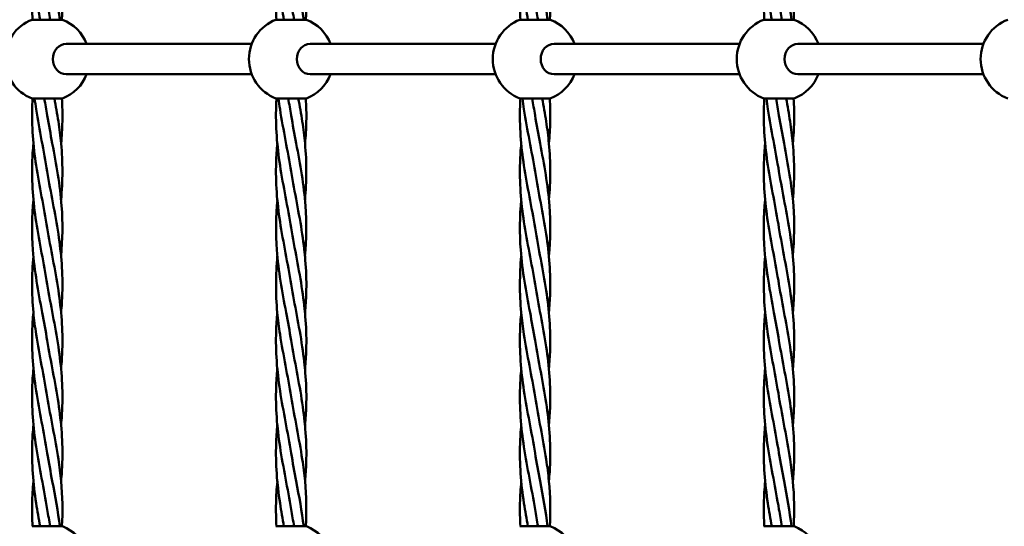
# Model space of a CAD drawing. Units: millimetres. Extents: x 3208 to 83208, y 25298 to 115298.
# Drawn here: x 62730 to 63313, y 110675 to 110975 of the extents above; entities that cross this region are included whole.
import ezdxf

# ---------------------------------------------------------------- set-up
doc = ezdxf.new("R2010")
doc.units = ezdxf.units.MM
doc.header["$LTSCALE"] = 100
doc.layers.add('Visible (ISO)', color=7, linetype='Continuous', lineweight=50)

msp = doc.modelspace()

# ---------------------------------------------------------------- linework, layer by layer
at = {"layer": 'Visible (ISO)'}
for p, q in [((62737.28, 110975.34), (62755.28, 110975.34)), ((62881.62, 110975.34), (62899.62, 110975.34)), ((63025.96, 110975.34), (63043.96, 110975.34)), ((63170.3, 110975.34), (63188.3, 110975.34)), ((62757.5, 110961.01), (62867.3, 110961.01)), ((62901.84, 110961.01), (63011.63, 110961.01)), ((63046.18, 110961.01), (63155.97, 110961.01)), ((63190.52, 110961.01), (63300.31, 110961.01)), ((62757.5, 110943.01), (62867.3, 110943.01)), ((62901.84, 110943.01), (63011.63, 110943.01)), ((63046.18, 110943.01), (63155.97, 110943.01)), ((63190.52, 110943.01), (63300.31, 110943.01)), ((62755.28, 110928.69), (62737.28, 110928.69)), ((62899.62, 110928.69), (62881.62, 110928.69)), ((63043.96, 110928.69), (63025.96, 110928.69)), ((63188.3, 110928.69), (63170.3, 110928.69)), ((62737.28, 110675.34), (62755.28, 110675.34)), ((62881.62, 110675.34), (62899.62, 110675.34)), ((63025.96, 110675.34), (63043.96, 110675.34)), ((63170.3, 110675.34), (63188.3, 110675.34))]:
    msp.add_line(p, q, dxfattribs=at)
for centre, start, end in [((62746.28, 110952.01), 111.1002, 248.8998), ((62746.28, 110952.01), 21.1002, 68.8998), ((62890.62, 110952.01), 111.1002, 248.8998), ((62890.62, 110952.01), 21.1002, 68.8998), ((63034.96, 110952.01), 111.1002, 248.8998), ((63034.96, 110952.01), 21.1002, 68.8998), ((63179.3, 110952.01), 111.1002, 248.8998), ((63179.3, 110952.01), 21.1002, 68.8998), ((63323.64, 110952.01), 111.1002, 248.8998), ((62746.28, 110952.01), 291.1002, 338.8998), ((62890.62, 110952.01), 291.1002, 338.8998), ((63034.96, 110952.01), 291.1002, 338.8998), ((63179.3, 110952.01), 291.1002, 338.8998), ((62746.28, 110652.01), 21.1002, 68.8998), ((62890.62, 110652.01), 21.1002, 68.8998), ((63034.96, 110652.01), 21.1002, 68.8998), ((63179.3, 110652.01), 21.1002, 68.8998)]:
    msp.add_arc(centre, 25, start, end, dxfattribs=at)
for centre in [(62757.5, 110952.01), (62901.84, 110952.01), (63046.18, 110952.01), (63190.52, 110952.01)]:
    msp.add_ellipse(centre, major_axis=(0, -9), ratio=0.876648, start_param=3.141593, end_param=6.283185, dxfattribs=at)
for points, knots in [([(62742.04, 110975.34), (62741.2, 110979.89), (62740.39, 110984.44), (62737.93, 111000.69), (62736.99, 111012.46), (62737.49, 111027.9), (62737.74, 111031.64), (62738.1, 111035.37)], [2.368652, 2.368652, 2.368652, 2.368652, 3.755083, 3.755083, 7.330247, 7.330247, 8.468413, 8.468413, 8.468413, 8.468413]), ([(62886.38, 110975.34), (62885.54, 110979.89), (62884.73, 110984.44), (62882.27, 111000.69), (62881.33, 111012.46), (62881.83, 111027.9), (62882.08, 111031.64), (62882.44, 111035.37)], [2.368652, 2.368652, 2.368652, 2.368652, 3.755083, 3.755083, 7.330247, 7.330247, 8.468413, 8.468413, 8.468413, 8.468413]), ([(63030.72, 110975.34), (63029.88, 110979.89), (63029.07, 110984.44), (63026.61, 111000.69), (63025.67, 111012.46), (63026.17, 111027.9), (63026.42, 111031.64), (63026.78, 111035.37)], [2.368652, 2.368652, 2.368652, 2.368652, 3.755083, 3.755083, 7.330247, 7.330247, 8.468413, 8.468413, 8.468413, 8.468413]), ([(63175.05, 110975.34), (63174.22, 110979.89), (63173.41, 110984.44), (63170.95, 111000.69), (63170.01, 111012.46), (63170.51, 111027.9), (63170.76, 111031.64), (63171.12, 111035.37)], [2.368652, 2.368652, 2.368652, 2.368652, 3.755083, 3.755083, 7.330247, 7.330247, 8.468413, 8.468413, 8.468413, 8.468413]), ([(62737.6, 110975.34), (62737.33, 110979.89), (62737.22, 110984.44), (62737.41, 110993.32), (62737.69, 110997.67), (62738.1, 111002.02)], [2.368652, 2.368652, 2.368652, 2.368652, 3.755083, 3.755083, 5.08052, 5.08052, 5.08052, 5.08052]), ([(62881.94, 110975.34), (62881.66, 110979.89), (62881.56, 110984.44), (62881.75, 110993.32), (62882.03, 110997.67), (62882.44, 111002.02)], [2.368652, 2.368652, 2.368652, 2.368652, 3.755083, 3.755083, 5.08052, 5.08052, 5.08052, 5.08052]), ([(63026.28, 110975.34), (63026, 110979.89), (63025.9, 110984.44), (63026.09, 110993.32), (63026.37, 110997.67), (63026.78, 111002.02)], [2.368652, 2.368652, 2.368652, 2.368652, 3.755083, 3.755083, 5.08052, 5.08052, 5.08052, 5.08052]), ([(63170.62, 110975.34), (63170.34, 110979.89), (63170.24, 110984.44), (63170.43, 110993.32), (63170.71, 110997.67), (63171.12, 111002.02)], [2.368652, 2.368652, 2.368652, 2.368652, 3.755083, 3.755083, 5.08052, 5.08052, 5.08052, 5.08052]), ([(62746.28, 110852.01), (62744.27, 110864.31), (62741.57, 110876.68), (62737.93, 110900.69), (62736.99, 110912.46), (62737.42, 110925.68), (62737.49, 110927.18), (62737.58, 110928.69)], [0, 0, 0, 0, 3.755083, 3.755083, 7.330247, 7.330247, 7.789478, 7.789478, 7.789478, 7.789478]), ([(62746.28, 110885.34), (62744.27, 110897.65), (62741.57, 110910.01), (62739.39, 110924.44), (62739.09, 110926.56), (62738.82, 110928.69)], [0, 0, 0, 0, 3.755083, 3.755083, 4.403238, 4.403238, 4.403238, 4.403238]), ([(62750.52, 110928.69), (62751.36, 110924.13), (62752.16, 110919.58), (62753.51, 110910.7), (62754.07, 110906.35), (62754.48, 110902.01)], [2.368652, 2.368652, 2.368652, 2.368652, 3.755083, 3.755083, 5.080792, 5.080792, 5.080792, 5.080792]), ([(62754.96, 110928.69), (62755.23, 110924.13), (62755.34, 110919.58), (62755.15, 110910.7), (62754.88, 110906.35), (62754.48, 110902.01)], [2.368652, 2.368652, 2.368652, 2.368652, 3.755083, 3.755083, 5.080792, 5.080792, 5.080792, 5.080792]), ([(62890.62, 110852.01), (62888.61, 110864.31), (62885.91, 110876.68), (62882.27, 110900.69), (62881.33, 110912.46), (62881.76, 110925.68), (62881.83, 110927.18), (62881.92, 110928.69)], [0, 0, 0, 0, 3.755083, 3.755083, 7.330247, 7.330247, 7.789478, 7.789478, 7.789478, 7.789478]), ([(62890.62, 110885.34), (62888.61, 110897.65), (62885.91, 110910.01), (62883.72, 110924.44), (62883.43, 110926.56), (62883.16, 110928.69)], [0, 0, 0, 0, 3.755083, 3.755083, 4.403238, 4.403238, 4.403238, 4.403238]), ([(62894.86, 110928.69), (62895.7, 110924.13), (62896.5, 110919.58), (62897.85, 110910.7), (62898.41, 110906.35), (62898.82, 110902.01)], [2.368652, 2.368652, 2.368652, 2.368652, 3.755083, 3.755083, 5.080792, 5.080792, 5.080792, 5.080792]), ([(62899.3, 110928.69), (62899.57, 110924.13), (62899.68, 110919.58), (62899.49, 110910.7), (62899.22, 110906.35), (62898.82, 110902.01)], [2.368652, 2.368652, 2.368652, 2.368652, 3.755083, 3.755083, 5.080792, 5.080792, 5.080792, 5.080792]), ([(63034.96, 110852.01), (63032.95, 110864.31), (63030.25, 110876.68), (63026.61, 110900.69), (63025.67, 110912.46), (63026.1, 110925.68), (63026.17, 110927.18), (63026.26, 110928.69)], [0, 0, 0, 0, 3.755083, 3.755083, 7.330247, 7.330247, 7.789478, 7.789478, 7.789478, 7.789478]), ([(63034.96, 110885.34), (63032.95, 110897.65), (63030.25, 110910.01), (63028.06, 110924.44), (63027.77, 110926.56), (63027.5, 110928.69)], [0, 0, 0, 0, 3.755083, 3.755083, 4.403238, 4.403238, 4.403238, 4.403238]), ([(63039.2, 110928.69), (63040.04, 110924.13), (63040.84, 110919.58), (63042.19, 110910.7), (63042.75, 110906.35), (63043.15, 110902.01)], [2.368652, 2.368652, 2.368652, 2.368652, 3.755083, 3.755083, 5.080792, 5.080792, 5.080792, 5.080792]), ([(63043.64, 110928.69), (63043.91, 110924.13), (63044.02, 110919.58), (63043.83, 110910.7), (63043.56, 110906.35), (63043.15, 110902.01)], [2.368652, 2.368652, 2.368652, 2.368652, 3.755083, 3.755083, 5.080792, 5.080792, 5.080792, 5.080792]), ([(63179.3, 110852.01), (63177.29, 110864.31), (63174.59, 110876.68), (63170.95, 110900.69), (63170.01, 110912.46), (63170.44, 110925.68), (63170.51, 110927.18), (63170.59, 110928.69)], [0, 0, 0, 0, 3.755083, 3.755083, 7.330247, 7.330247, 7.789478, 7.789478, 7.789478, 7.789478]), ([(63179.3, 110885.34), (63177.29, 110897.65), (63174.59, 110910.01), (63172.4, 110924.44), (63172.11, 110926.56), (63171.84, 110928.69)], [0, 0, 0, 0, 3.755083, 3.755083, 4.403238, 4.403238, 4.403238, 4.403238]), ([(63183.54, 110928.69), (63184.38, 110924.13), (63185.18, 110919.58), (63186.53, 110910.7), (63187.09, 110906.35), (63187.49, 110902.01)], [2.368652, 2.368652, 2.368652, 2.368652, 3.755083, 3.755083, 5.080792, 5.080792, 5.080792, 5.080792]), ([(63187.98, 110928.69), (63188.25, 110924.13), (63188.36, 110919.58), (63188.17, 110910.7), (63187.9, 110906.35), (63187.49, 110902.01)], [2.368652, 2.368652, 2.368652, 2.368652, 3.755083, 3.755083, 5.080792, 5.080792, 5.080792, 5.080792]), ([(62746.28, 110818.68), (62744.27, 110830.98), (62741.57, 110843.35), (62737.93, 110867.36), (62736.99, 110879.13), (62737.49, 110894.57), (62737.74, 110898.3), (62738.1, 110902.04)], [0, 0, 0, 0, 3.755083, 3.755083, 7.330247, 7.330247, 8.468413, 8.468413, 8.468413, 8.468413]), ([(62749.28, 110902.01), (62751.6, 110889.71), (62753.86, 110877.34), (62755.53, 110855.14), (62755.38, 110845.19), (62754.46, 110835.28)], [0, 0, 0, 0, 3.755083, 3.755083, 6.778538, 6.778538, 6.778538, 6.778538]), ([(62890.62, 110818.68), (62888.61, 110830.98), (62885.91, 110843.35), (62882.27, 110867.36), (62881.33, 110879.13), (62881.83, 110894.57), (62882.08, 110898.3), (62882.44, 110902.04)], [0, 0, 0, 0, 3.755083, 3.755083, 7.330247, 7.330247, 8.468413, 8.468413, 8.468413, 8.468413]), ([(62893.62, 110902.01), (62895.94, 110889.71), (62898.2, 110877.34), (62899.87, 110855.14), (62899.72, 110845.19), (62898.8, 110835.28)], [0, 0, 0, 0, 3.755083, 3.755083, 6.778538, 6.778538, 6.778538, 6.778538]), ([(63034.96, 110818.68), (63032.95, 110830.98), (63030.25, 110843.35), (63026.61, 110867.36), (63025.67, 110879.13), (63026.17, 110894.57), (63026.42, 110898.3), (63026.78, 110902.04)], [0, 0, 0, 0, 3.755083, 3.755083, 7.330247, 7.330247, 8.468413, 8.468413, 8.468413, 8.468413]), ([(63037.96, 110902.01), (63040.28, 110889.71), (63042.54, 110877.34), (63044.21, 110855.14), (63044.06, 110845.19), (63043.14, 110835.28)], [0, 0, 0, 0, 3.755083, 3.755083, 6.778538, 6.778538, 6.778538, 6.778538]), ([(63179.3, 110818.68), (63177.29, 110830.98), (63174.59, 110843.35), (63170.95, 110867.36), (63170.01, 110879.13), (63170.51, 110894.57), (63170.76, 110898.3), (63171.12, 110902.04)], [0, 0, 0, 0, 3.755083, 3.755083, 7.330247, 7.330247, 8.468413, 8.468413, 8.468413, 8.468413]), ([(63182.3, 110902.01), (63184.62, 110889.71), (63186.88, 110877.34), (63188.55, 110855.14), (63188.4, 110845.19), (63187.48, 110835.28)], [0, 0, 0, 0, 3.755083, 3.755083, 6.778538, 6.778538, 6.778538, 6.778538]), ([(62746.28, 110885.34), (62748.29, 110873.04), (62750.99, 110860.68), (62754.63, 110836.66), (62755.57, 110824.89), (62755.07, 110809.46), (62754.82, 110805.72), (62754.46, 110801.98)], [0, 0, 0, 0, 3.755083, 3.755083, 7.330247, 7.330247, 8.468413, 8.468413, 8.468413, 8.468413]), ([(62890.62, 110885.34), (62892.63, 110873.04), (62895.33, 110860.68), (62898.97, 110836.66), (62899.91, 110824.89), (62899.41, 110809.46), (62899.16, 110805.72), (62898.8, 110801.98)], [0, 0, 0, 0, 3.755083, 3.755083, 7.330247, 7.330247, 8.468413, 8.468413, 8.468413, 8.468413]), ([(63034.96, 110885.34), (63036.97, 110873.04), (63039.67, 110860.68), (63043.3, 110836.66), (63044.25, 110824.89), (63043.75, 110809.46), (63043.5, 110805.72), (63043.14, 110801.98)], [0, 0, 0, 0, 3.755083, 3.755083, 7.330247, 7.330247, 8.468413, 8.468413, 8.468413, 8.468413]), ([(63179.3, 110885.34), (63181.31, 110873.04), (63184.01, 110860.68), (63187.64, 110836.66), (63188.59, 110824.89), (63188.09, 110809.46), (63187.84, 110805.72), (63187.48, 110801.98)], [0, 0, 0, 0, 3.755083, 3.755083, 7.330247, 7.330247, 8.468413, 8.468413, 8.468413, 8.468413]), ([(62743.28, 110802.01), (62740.96, 110814.31), (62738.7, 110826.68), (62737.03, 110848.88), (62737.18, 110858.83), (62738.1, 110868.75)], [0, 0, 0, 0, 3.755083, 3.755083, 6.778538, 6.778538, 6.778538, 6.778538]), ([(62887.62, 110802.01), (62885.3, 110814.31), (62883.04, 110826.68), (62881.37, 110848.88), (62881.52, 110858.83), (62882.44, 110868.75)], [0, 0, 0, 0, 3.755083, 3.755083, 6.778538, 6.778538, 6.778538, 6.778538]), ([(63031.96, 110802.01), (63029.64, 110814.31), (63027.38, 110826.68), (63025.71, 110848.88), (63025.86, 110858.83), (63026.78, 110868.75)], [0, 0, 0, 0, 3.755083, 3.755083, 6.778538, 6.778538, 6.778538, 6.778538]), ([(63176.3, 110802.01), (63173.98, 110814.31), (63171.72, 110826.68), (63170.05, 110848.88), (63170.2, 110858.83), (63171.12, 110868.75)], [0, 0, 0, 0, 3.755083, 3.755083, 6.778538, 6.778538, 6.778538, 6.778538]), ([(62746.28, 110852.01), (62748.29, 110839.71), (62750.99, 110827.34), (62754.63, 110803.33), (62755.57, 110791.56), (62755.07, 110776.12), (62754.82, 110772.39), (62754.46, 110768.65)], [0, 0, 0, 0, 3.755083, 3.755083, 7.330247, 7.330247, 8.468413, 8.468413, 8.468413, 8.468413]), ([(62890.62, 110852.01), (62892.63, 110839.71), (62895.33, 110827.34), (62898.97, 110803.33), (62899.91, 110791.56), (62899.41, 110776.12), (62899.16, 110772.39), (62898.8, 110768.65)], [0, 0, 0, 0, 3.755083, 3.755083, 7.330247, 7.330247, 8.468413, 8.468413, 8.468413, 8.468413]), ([(63034.96, 110852.01), (63036.97, 110839.71), (63039.67, 110827.34), (63043.3, 110803.33), (63044.25, 110791.56), (63043.75, 110776.12), (63043.5, 110772.39), (63043.14, 110768.65)], [0, 0, 0, 0, 3.755083, 3.755083, 7.330247, 7.330247, 8.468413, 8.468413, 8.468413, 8.468413]), ([(63179.3, 110852.01), (63181.31, 110839.71), (63184.01, 110827.34), (63187.64, 110803.33), (63188.59, 110791.56), (63188.09, 110776.12), (63187.84, 110772.39), (63187.48, 110768.65)], [0, 0, 0, 0, 3.755083, 3.755083, 7.330247, 7.330247, 8.468413, 8.468413, 8.468413, 8.468413]), ([(62746.28, 110818.68), (62748.29, 110806.38), (62750.99, 110794.01), (62754.63, 110770), (62755.57, 110758.23), (62755.07, 110742.79), (62754.82, 110739.05), (62754.46, 110735.32)], [0, 0, 0, 0, 3.755083, 3.755083, 7.330247, 7.330247, 8.468413, 8.468413, 8.468413, 8.468413]), ([(62890.62, 110818.68), (62892.63, 110806.38), (62895.33, 110794.01), (62898.97, 110770), (62899.91, 110758.23), (62899.41, 110742.79), (62899.16, 110739.05), (62898.8, 110735.32)], [0, 0, 0, 0, 3.755083, 3.755083, 7.330247, 7.330247, 8.468413, 8.468413, 8.468413, 8.468413]), ([(63034.96, 110818.68), (63036.97, 110806.38), (63039.67, 110794.01), (63043.3, 110770), (63044.25, 110758.23), (63043.75, 110742.79), (63043.5, 110739.05), (63043.14, 110735.32)], [0, 0, 0, 0, 3.755083, 3.755083, 7.330247, 7.330247, 8.468413, 8.468413, 8.468413, 8.468413]), ([(63179.3, 110818.68), (63181.31, 110806.38), (63184.01, 110794.01), (63187.64, 110770), (63188.59, 110758.23), (63188.09, 110742.79), (63187.84, 110739.05), (63187.48, 110735.32)], [0, 0, 0, 0, 3.755083, 3.755083, 7.330247, 7.330247, 8.468413, 8.468413, 8.468413, 8.468413]), ([(62746.28, 110718.68), (62744.27, 110730.98), (62741.57, 110743.35), (62737.93, 110767.36), (62736.99, 110779.13), (62737.49, 110794.56), (62737.73, 110798.29), (62738.08, 110802.01)], [0, 0, 0, 0, 3.755083, 3.755083, 7.330247, 7.330247, 8.466929, 8.466929, 8.466929, 8.466929]), ([(62746.28, 110752.01), (62744.27, 110764.31), (62741.57, 110776.68), (62739.05, 110793.32), (62738.49, 110797.67), (62738.08, 110802.01)], [0, 0, 0, 0, 3.755083, 3.755083, 5.080792, 5.080792, 5.080792, 5.080792]), ([(62890.62, 110718.68), (62888.61, 110730.98), (62885.91, 110743.35), (62882.27, 110767.36), (62881.33, 110779.13), (62881.83, 110794.56), (62882.07, 110798.29), (62882.42, 110802.01)], [0, 0, 0, 0, 3.755083, 3.755083, 7.330247, 7.330247, 8.466929, 8.466929, 8.466929, 8.466929]), ([(62890.62, 110752.01), (62888.61, 110764.31), (62885.91, 110776.68), (62883.39, 110793.32), (62882.83, 110797.67), (62882.42, 110802.01)], [0, 0, 0, 0, 3.755083, 3.755083, 5.080792, 5.080792, 5.080792, 5.080792]), ([(63034.96, 110718.68), (63032.95, 110730.98), (63030.25, 110743.35), (63026.61, 110767.36), (63025.67, 110779.13), (63026.17, 110794.56), (63026.41, 110798.29), (63026.76, 110802.01)], [0, 0, 0, 0, 3.755083, 3.755083, 7.330247, 7.330247, 8.466929, 8.466929, 8.466929, 8.466929]), ([(63034.96, 110752.01), (63032.95, 110764.31), (63030.25, 110776.68), (63027.73, 110793.32), (63027.17, 110797.67), (63026.76, 110802.01)], [0, 0, 0, 0, 3.755083, 3.755083, 5.080792, 5.080792, 5.080792, 5.080792]), ([(63179.3, 110718.68), (63177.29, 110730.98), (63174.59, 110743.35), (63170.95, 110767.36), (63170.01, 110779.13), (63170.51, 110794.56), (63170.75, 110798.29), (63171.1, 110802.01)], [0, 0, 0, 0, 3.755083, 3.755083, 7.330247, 7.330247, 8.466929, 8.466929, 8.466929, 8.466929]), ([(63179.3, 110752.01), (63177.29, 110764.31), (63174.59, 110776.68), (63172.07, 110793.32), (63171.51, 110797.67), (63171.1, 110802.01)], [0, 0, 0, 0, 3.755083, 3.755083, 5.080792, 5.080792, 5.080792, 5.080792]), ([(62746.28, 110785.34), (62748.29, 110773.04), (62750.99, 110760.68), (62754.63, 110736.66), (62755.57, 110724.89), (62755.07, 110709.46), (62754.83, 110705.73), (62754.48, 110702.01)], [0, 0, 0, 0, 3.755083, 3.755083, 7.330247, 7.330247, 8.466929, 8.466929, 8.466929, 8.466929]), ([(62890.62, 110785.34), (62892.63, 110773.04), (62895.33, 110760.68), (62898.97, 110736.66), (62899.91, 110724.89), (62899.41, 110709.46), (62899.17, 110705.73), (62898.82, 110702.01)], [0, 0, 0, 0, 3.755083, 3.755083, 7.330247, 7.330247, 8.466929, 8.466929, 8.466929, 8.466929]), ([(63034.96, 110785.34), (63036.97, 110773.04), (63039.67, 110760.68), (63043.3, 110736.66), (63044.25, 110724.89), (63043.75, 110709.46), (63043.51, 110705.73), (63043.15, 110702.01)], [0, 0, 0, 0, 3.755083, 3.755083, 7.330247, 7.330247, 8.466929, 8.466929, 8.466929, 8.466929]), ([(63179.3, 110785.34), (63181.31, 110773.04), (63184.01, 110760.68), (63187.64, 110736.66), (63188.59, 110724.89), (63188.09, 110709.46), (63187.85, 110705.73), (63187.49, 110702.01)], [0, 0, 0, 0, 3.755083, 3.755083, 7.330247, 7.330247, 8.466929, 8.466929, 8.466929, 8.466929]), ([(62746.28, 110685.34), (62744.27, 110697.65), (62741.57, 110710.01), (62737.93, 110734.03), (62736.99, 110745.8), (62737.49, 110761.23), (62737.74, 110764.97), (62738.1, 110768.71)], [0, 0, 0, 0, 3.755083, 3.755083, 7.330247, 7.330247, 8.468413, 8.468413, 8.468413, 8.468413]), ([(62890.62, 110685.34), (62888.61, 110697.65), (62885.91, 110710.01), (62882.27, 110734.03), (62881.33, 110745.8), (62881.83, 110761.23), (62882.08, 110764.97), (62882.44, 110768.71)], [0, 0, 0, 0, 3.755083, 3.755083, 7.330247, 7.330247, 8.468413, 8.468413, 8.468413, 8.468413]), ([(63034.96, 110685.34), (63032.95, 110697.65), (63030.25, 110710.01), (63026.61, 110734.03), (63025.67, 110745.8), (63026.17, 110761.23), (63026.42, 110764.97), (63026.78, 110768.71)], [0, 0, 0, 0, 3.755083, 3.755083, 7.330247, 7.330247, 8.468413, 8.468413, 8.468413, 8.468413]), ([(63179.3, 110685.34), (63177.29, 110697.65), (63174.59, 110710.01), (63170.95, 110734.03), (63170.01, 110745.8), (63170.51, 110761.23), (63170.76, 110764.97), (63171.12, 110768.71)], [0, 0, 0, 0, 3.755083, 3.755083, 7.330247, 7.330247, 8.468413, 8.468413, 8.468413, 8.468413]), ([(62746.28, 110752.01), (62748.29, 110739.71), (62750.99, 110727.34), (62753.51, 110710.7), (62754.07, 110706.35), (62754.48, 110702.01)], [0, 0, 0, 0, 3.755083, 3.755083, 5.080792, 5.080792, 5.080792, 5.080792]), ([(62890.62, 110752.01), (62892.63, 110739.71), (62895.33, 110727.34), (62897.85, 110710.7), (62898.41, 110706.35), (62898.82, 110702.01)], [0, 0, 0, 0, 3.755083, 3.755083, 5.080792, 5.080792, 5.080792, 5.080792]), ([(63034.96, 110752.01), (63036.97, 110739.71), (63039.67, 110727.34), (63042.19, 110710.7), (63042.75, 110706.35), (63043.15, 110702.01)], [0, 0, 0, 0, 3.755083, 3.755083, 5.080792, 5.080792, 5.080792, 5.080792]), ([(63179.3, 110752.01), (63181.31, 110739.71), (63184.01, 110727.34), (63186.53, 110710.7), (63187.09, 110706.35), (63187.49, 110702.01)], [0, 0, 0, 0, 3.755083, 3.755083, 5.080792, 5.080792, 5.080792, 5.080792]), ([(62742.04, 110675.34), (62741.2, 110679.89), (62740.39, 110684.44), (62737.93, 110700.69), (62736.99, 110712.46), (62737.49, 110727.9), (62737.74, 110731.64), (62738.1, 110735.37)], [2.368652, 2.368652, 2.368652, 2.368652, 3.755083, 3.755083, 7.330247, 7.330247, 8.468413, 8.468413, 8.468413, 8.468413]), ([(62886.38, 110675.34), (62885.54, 110679.89), (62884.73, 110684.44), (62882.27, 110700.69), (62881.33, 110712.46), (62881.83, 110727.9), (62882.08, 110731.64), (62882.44, 110735.37)], [2.368652, 2.368652, 2.368652, 2.368652, 3.755083, 3.755083, 7.330247, 7.330247, 8.468413, 8.468413, 8.468413, 8.468413]), ([(63030.72, 110675.34), (63029.88, 110679.89), (63029.07, 110684.44), (63026.61, 110700.69), (63025.67, 110712.46), (63026.17, 110727.9), (63026.42, 110731.64), (63026.78, 110735.37)], [2.368652, 2.368652, 2.368652, 2.368652, 3.755083, 3.755083, 7.330247, 7.330247, 8.468413, 8.468413, 8.468413, 8.468413]), ([(63175.05, 110675.34), (63174.22, 110679.89), (63173.41, 110684.44), (63170.95, 110700.69), (63170.01, 110712.46), (63170.51, 110727.9), (63170.76, 110731.64), (63171.12, 110735.37)], [2.368652, 2.368652, 2.368652, 2.368652, 3.755083, 3.755083, 7.330247, 7.330247, 8.468413, 8.468413, 8.468413, 8.468413]), ([(62737.6, 110675.34), (62737.33, 110679.89), (62737.22, 110684.44), (62737.41, 110693.32), (62737.69, 110697.67), (62738.1, 110702.02)], [2.368652, 2.368652, 2.368652, 2.368652, 3.755083, 3.755083, 5.08052, 5.08052, 5.08052, 5.08052]), ([(62881.94, 110675.34), (62881.66, 110679.89), (62881.56, 110684.44), (62881.75, 110693.32), (62882.03, 110697.67), (62882.44, 110702.02)], [2.368652, 2.368652, 2.368652, 2.368652, 3.755083, 3.755083, 5.08052, 5.08052, 5.08052, 5.08052]), ([(63026.28, 110675.34), (63026, 110679.89), (63025.9, 110684.44), (63026.09, 110693.32), (63026.37, 110697.67), (63026.78, 110702.02)], [2.368652, 2.368652, 2.368652, 2.368652, 3.755083, 3.755083, 5.08052, 5.08052, 5.08052, 5.08052]), ([(63170.62, 110675.34), (63170.34, 110679.89), (63170.24, 110684.44), (63170.43, 110693.32), (63170.71, 110697.67), (63171.12, 110702.02)], [2.368652, 2.368652, 2.368652, 2.368652, 3.755083, 3.755083, 5.08052, 5.08052, 5.08052, 5.08052])]:
    msp.add_open_spline(points, degree=3, knots=knots, dxfattribs=at)
for points in [[(62749.28, 111002.01), (62750.95, 110993.14), (62752.6, 110984.23), (62753.73, 110975.34)], [(62754.48, 111002.01), (62755.31, 110993.14), (62755.46, 110984.23), (62754.97, 110975.34)], [(62893.62, 111002.01), (62895.29, 110993.14), (62896.94, 110984.23), (62898.07, 110975.34)], [(62898.82, 111002.01), (62899.65, 110993.14), (62899.8, 110984.23), (62899.31, 110975.34)], [(63037.96, 111002.01), (63039.63, 110993.14), (63041.27, 110984.23), (63042.41, 110975.34)], [(63043.15, 111002.01), (63043.99, 110993.14), (63044.14, 110984.23), (63043.65, 110975.34)], [(63182.3, 111002.01), (63183.97, 110993.14), (63185.61, 110984.23), (63186.75, 110975.34)], [(63187.49, 111002.01), (63188.33, 110993.14), (63188.48, 110984.23), (63187.99, 110975.34)], [(62746.28, 110985.34), (62746.82, 110982.01), (62747.42, 110978.67), (62748.03, 110975.34)], [(62890.62, 110985.34), (62891.16, 110982.01), (62891.76, 110978.67), (62892.37, 110975.34)], [(63034.96, 110985.34), (63035.5, 110982.01), (63036.1, 110978.67), (63036.71, 110975.34)], [(63179.3, 110985.34), (63179.84, 110982.01), (63180.44, 110978.67), (63181.05, 110975.34)], [(62746.28, 110918.68), (62745.74, 110922.01), (62745.14, 110925.35), (62744.52, 110928.69)], [(62890.62, 110918.68), (62890.08, 110922.01), (62889.48, 110925.35), (62888.86, 110928.69)], [(63034.96, 110918.68), (63034.41, 110922.01), (63033.82, 110925.35), (63033.2, 110928.69)], [(63179.3, 110918.68), (63178.75, 110922.01), (63178.16, 110925.35), (63177.54, 110928.69)], [(62746.28, 110918.68), (62747.19, 110913.12), (62748.23, 110907.56), (62749.28, 110902.01)], [(62890.62, 110918.68), (62891.53, 110913.12), (62892.57, 110907.56), (62893.62, 110902.01)], [(63034.96, 110918.68), (63035.87, 110913.12), (63036.91, 110907.56), (63037.96, 110902.01)], [(63179.3, 110918.68), (63180.2, 110913.12), (63181.25, 110907.56), (63182.3, 110902.01)], [(62754.48, 110902.01), (62755.52, 110890.92), (62755.5, 110879.78), (62754.47, 110868.69)], [(62898.82, 110902.01), (62899.86, 110890.92), (62899.84, 110879.78), (62898.81, 110868.69)], [(63043.15, 110902.01), (63044.2, 110890.92), (63044.18, 110879.78), (63043.15, 110868.69)], [(63187.49, 110902.01), (63188.54, 110890.92), (63188.52, 110879.78), (63187.49, 110868.69)], [(62738.08, 110802.01), (62737.04, 110813.1), (62737.06, 110824.24), (62738.09, 110835.34)], [(62882.42, 110802.01), (62881.38, 110813.1), (62881.4, 110824.24), (62882.43, 110835.34)], [(63026.76, 110802.01), (63025.72, 110813.1), (63025.74, 110824.24), (63026.77, 110835.34)], [(63171.1, 110802.01), (63170.06, 110813.1), (63170.08, 110824.24), (63171.11, 110835.34)], [(62746.28, 110785.34), (62745.37, 110790.9), (62744.33, 110796.46), (62743.28, 110802.01)], [(62890.62, 110785.34), (62889.71, 110790.9), (62888.67, 110796.46), (62887.62, 110802.01)], [(63034.96, 110785.34), (63034.05, 110790.9), (63033.01, 110796.46), (63031.96, 110802.01)], [(63179.3, 110785.34), (63178.39, 110790.9), (63177.35, 110796.46), (63176.3, 110802.01)], [(62746.28, 110718.68), (62747.19, 110713.12), (62748.23, 110707.56), (62749.28, 110702.01)], [(62890.62, 110718.68), (62891.53, 110713.12), (62892.57, 110707.56), (62893.62, 110702.01)], [(63034.96, 110718.68), (63035.87, 110713.12), (63036.91, 110707.56), (63037.96, 110702.01)], [(63179.3, 110718.68), (63180.2, 110713.12), (63181.25, 110707.56), (63182.3, 110702.01)], [(62749.28, 110702.01), (62750.95, 110693.14), (62752.6, 110684.23), (62753.73, 110675.34)], [(62754.48, 110702.01), (62755.31, 110693.14), (62755.46, 110684.23), (62754.97, 110675.34)], [(62893.62, 110702.01), (62895.29, 110693.14), (62896.94, 110684.23), (62898.07, 110675.34)], [(62898.82, 110702.01), (62899.65, 110693.14), (62899.8, 110684.23), (62899.31, 110675.34)], [(63037.96, 110702.01), (63039.63, 110693.14), (63041.27, 110684.23), (63042.41, 110675.34)], [(63043.15, 110702.01), (63043.99, 110693.14), (63044.14, 110684.23), (63043.65, 110675.34)], [(63182.3, 110702.01), (63183.97, 110693.14), (63185.61, 110684.23), (63186.75, 110675.34)], [(63187.49, 110702.01), (63188.33, 110693.14), (63188.48, 110684.23), (63187.99, 110675.34)], [(62746.28, 110685.34), (62746.82, 110682.01), (62747.42, 110678.67), (62748.03, 110675.34)], [(62890.62, 110685.34), (62891.16, 110682.01), (62891.76, 110678.67), (62892.37, 110675.34)], [(63034.96, 110685.34), (63035.5, 110682.01), (63036.1, 110678.67), (63036.71, 110675.34)], [(63179.3, 110685.34), (63179.84, 110682.01), (63180.44, 110678.67), (63181.05, 110675.34)]]:
    msp.add_open_spline(points, degree=3, dxfattribs=at)

doc.saveas('drawing.dxf')
